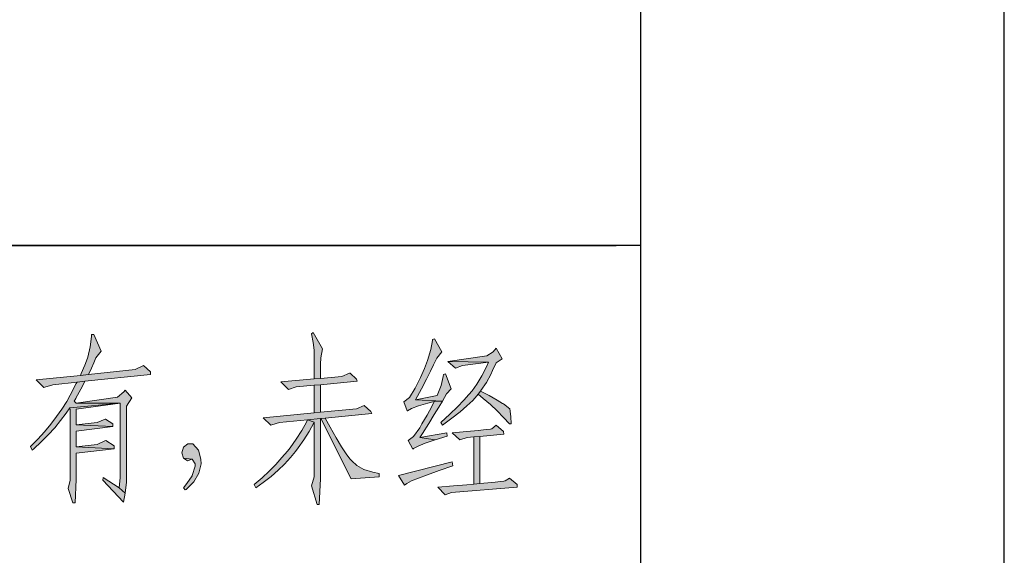
# Model space of a CAD drawing. Extents: x 793685 to 1805412, y -1292936 to -660244.
# Drawn here: x 985483 to 988191, y -697097 to -695623 of the extents above; entities that cross this region are included whole.
import ezdxf

# ---------------------------------------------------------------- set-up
doc = ezdxf.new("R2010")
doc.units = 0
doc.header["$LTSCALE"] = 700
doc.header["$MEASUREMENT"] = 0
doc.layers.add('A0', color=7, linetype='Continuous')
doc.layers.add('ROAD', color=7, linetype='Continuous')

msp = doc.modelspace()

# ---------------------------------------------------------------- hatches: boundary and pattern name
at = {"layer": 'A0'}
h = msp.add_hatch(color=256, dxfattribs=at)
h.paths.add_polyline_path([(985706.8, -696534.8), (985687.1, -696489.1), (985680.8, -696489.1), (985680.4, -696495), (985677.1, -696523), (985670.4, -696551.9), (985669.5, -696554.4), (985662.4, -696573.7), (985652, -696596.7), (985649.9, -696601.7), (985672.1, -696599.2), (985680.4, -696582.1), (985687.1, -696567), (985692.1, -696553.2)])
h.paths.add_polyline_path([(985842.8, -696599.2), (985842.8, -696591.7), (985823.1, -696574.5), (985821.5, -696575.4), (985800.5, -696585.8), (985672.1, -696599.2), (985649.9, -696601.7), (985528.1, -696614.3), (985549.4, -696634.8), (985551.9, -696634), (985573.7, -696627.3), (985640.7, -696620.6), (985662.4, -696618)])
h.paths.add_polyline_path([(985637.3, -696665.3), (985637.7, -696664.5), (985655.7, -696631), (985662.4, -696618), (985640.7, -696620.6), (985638.6, -696624.3), (985621.8, -696655.7), (985612.2, -696673.3), (985598.8, -696694.2), (985584.2, -696715.1), (985568.3, -696735.6), (985551.1, -696756.6), (985532.7, -696777.1), (985513, -696797.6), (985517.6, -696807.2), (985521.4, -696803.9), (985541.9, -696784.6), (985561.1, -696765.4), (985579.1, -696745.7), (985595.5, -696726), (985610.9, -696705.9), (985621, -696690.9), (985759.5, -696678.3), (985638.2, -696677.9), (985632.7, -696672.5)])
h.paths.add_polyline_path([(985791.3, -696663.2), (985773.3, -696642.7), (985769.6, -696646.9), (985752, -696661.6), (985638.2, -696677.9), (985759.5, -696678.3), (985759.5, -696883), (985756.6, -696911), (985773.3, -696926.1), (985776.3, -696895.9), (985776.3, -696886.3), (985776.3, -696835.7), (985776.3, -696792.1), (985776.3, -696756.6), (985776.3, -696728.1), (985776.3, -696707.2), (985776.3, -696693.8), (985776.3, -696687.9), (985776.3, -696686.3)])
h.paths.add_polyline_path([(985638.6, -696738.2), (985638.6, -696695.1), (985759.5, -696678.3), (985621, -696690.9), (985621.8, -696697.6), (985621.8, -696699.2), (985621.8, -696715.6), (985621.8, -696746.9), (985621.8, -696793.8), (985621.8, -696811), (985621.8, -696852.8), (985621.8, -696879.2), (985621.8, -696890.5), (985616, -696913.1), (985629.4, -696952.9), (985635.6, -696952.9), (985638.6, -696888.4), (985638.6, -696815.6), (985742.8, -696803.4), (985638.6, -696798.4), (985638.6, -696754.9), (985738.6, -696742.8)])
h.paths.add_polyline_path([(985719, -696721.9), (985695.9, -696731.5), (985638.6, -696738.2), (985738.6, -696742.8), (985738.6, -696735.2)], flags=17)
h.paths.add_polyline_path([(985720.2, -696780.8), (985717.2, -696782.1), (985695.9, -696792.1), (985638.6, -696798.4), (985742.8, -696803.4), (985742.8, -696795.9)], flags=17)
h.paths.add_polyline_path([(985773.3, -696926.1), (985756.6, -696911), (985712.6, -696883), (985711.4, -696890.5), (985768.7, -696950.8)])
h = msp.add_hatch(color=256, dxfattribs=at)
h.paths.add_polyline_path([(986310.5, -696566.6), (986310.9, -696557.8), (986310.9, -696553.6), (986315.5, -696528.9), (986290, -696483.7), (986285.4, -696487.5), (986290, -696510.9), (986292.9, -696532.7), (986292.9, -696540.2), (986292.9, -696556.5), (986292.9, -696581.2), (986292.9, -696611.4), (986310.1, -696610.1), (986310.1, -696598.4), (986310.5, -696580)])
h.paths.add_polyline_path([(986411, -696618), (986409.3, -696612.2), (986391.3, -696595.4), (986390, -696595.9), (986368.7, -696604.7), (986310.1, -696610.1), (986292.9, -696611.4), (986200.9, -696619.7), (986221.8, -696640.6), (986243.1, -696633.1), (986292.9, -696628.5), (986310.1, -696627.3)])
h.paths.add_polyline_path([(986310.1, -696649.4), (986310.1, -696627.3), (986292.9, -696628.5), (986292.9, -696656.1), (986292.9, -696704.7), (986309.7, -696703), (986309.7, -696682.1)])
h.paths.add_polyline_path([(986451.6, -696706.8), (986448.6, -696701.3), (986430.6, -696684.2), (986409.3, -696693.8), (986309.7, -696703), (986292.9, -696704.7), (986152.3, -696718.1), (986173.7, -696739), (986176.2, -696737.7), (986197.5, -696731.5), (986274.5, -696723.9), (986309.7, -696720.6), (986310.9, -696720.6), (986323.1, -696719.3)])
h.paths.add_polyline_path([(986309.7, -696720.6), (986274.5, -696723.9), (986292.9, -696730.2), (986292.9, -696757.4), (986292.9, -696799.3), (986292.9, -696832.7), (986292.9, -696857.4), (986292.9, -696873.3), (986292.9, -696880.9), (986285.4, -696905.6), (986300.5, -696956.6), (986306.7, -696956.6), (986309.7, -696886.7), (986309.7, -696859.9), (986309.7, -696808.5), (986309.7, -696761.6)])
h.paths.add_polyline_path([(986292.1, -696732.3), (986292.9, -696730.2), (986274.5, -696723.9), (986271.2, -696730.6), (986258.6, -696753.2), (986243.6, -696777.1), (986226.4, -696801.4), (986219.3, -696810.1), (986204.2, -696828.1), (986187.5, -696846.6), (986169.1, -696865), (986149.4, -696883.4), (986128, -696901.8), (986132.6, -696911), (986152.7, -696896.4), (986174.1, -696879.6), (986193.3, -696862.5), (986211.3, -696845.7), (986227.2, -696828.1), (986241.5, -696811), (986249, -696800.9), (986264.5, -696778.8), (986279.1, -696755.7)])
h.paths.add_polyline_path([(986353.6, -696773.7), (986336.5, -696744), (986323.1, -696719.3), (986310.9, -696720.6), (986394.2, -696886.7), (986471.2, -696880.9), (986471.2, -696871.7), (986454.1, -696867.9), (986429, -696860.4), (986409.7, -696849.9), (986395.9, -696837.3), (986390.9, -696831.5), (986380.8, -696817.7), (986368.3, -696798.4)])
h = msp.add_hatch(color=256, dxfattribs=at)
h.paths.add_polyline_path([(986629.8, -696554), (986643.6, -696536.4), (986624, -696500.9), (986618.1, -696502.5), (986618.1, -696505.5), (986613.9, -696530.6), (986604.3, -696561.1), (986595.9, -696582.5), (986585.1, -696607.6), (986572.5, -696633.1), (986570.8, -696636.9), (986554.5, -696662.4), (986539.4, -696674.5), (986548.6, -696699.2), (986549.1, -696698.8), (986560.8, -696693), (986579.6, -696685.8), (986605.6, -696677.9), (986623.1, -696673.3), (986645.3, -696672.9), (986571.2, -696669.1), (986587.6, -696639), (986601.4, -696612.2), (986612.7, -696590), (986621, -696572.4)])
h.paths.add_polyline_path([(986669.6, -696639), (986654.1, -696597.1), (986648.2, -696599.2), (986647.8, -696604.7), (986642.4, -696629.3), (986631.1, -696657), (986571.2, -696669.1), (986645.3, -696672.9), (986656.6, -696652.4)])
h.paths.add_polyline_path([(986635.7, -696689.6), (986645.3, -696672.9), (986623.1, -696673.3), (986616, -696687.1), (986603.1, -696711.4), (986589.2, -696735.2), (986583, -696745.7), (986565.8, -696769.5), (986551.6, -696780.8), (986563.7, -696805.1), (986566.2, -696803), (986578.8, -696796.3), (986598.4, -696788.4), (986625.2, -696779.2), (986583.4, -696772.9), (986590.5, -696761.6), (986608.1, -696734), (986623.1, -696709.7)])
h.paths.add_polyline_path([(986658.7, -696769.1), (986657.5, -696759.9), (986583.4, -696772.9), (986625.2, -696779.2)])
h.paths.add_polyline_path([(986772.1, -696564.9), (986660.4, -696563.2), (986681.3, -696582.1), (986701, -696574.5)], flags=17)
h.paths.add_polyline_path([(986793.5, -696527.2), (986785.1, -696537.3), (986767.5, -696548.2), (986660.4, -696563.2), (986772.1, -696564.9), (986767.1, -696576.2), (986753.7, -696603), (986740.3, -696625.6), (986726.9, -696644.4), (986718.1, -696654.5), (986704.3, -696669.9), (986686.8, -696687.9), (986665.4, -696708.4), (986640.7, -696731.5), (986645.3, -696739), (986671.3, -696719.7), (986693.9, -696701.8), (986712.7, -696685.4), (986728.6, -696670.8), (986740.3, -696657.8), (986743.7, -696653.2), (986749.9, -696645.3), (986751.2, -696643.6), (986766.3, -696621), (986778.4, -696599.2), (986783, -696588.3), (986793.5, -696567), (986809.8, -696555.7)])
h.paths.add_polyline_path([(986813.1, -696680.4), (986810.6, -696678.7), (986795.6, -696669.5), (986773.8, -696657.4), (986749.9, -696645.3), (986743.7, -696653.2), (986757.9, -696664.9), (986777.6, -696682.1), (986796, -696699.7), (986813.6, -696717.2), (986829.5, -696735.2), (986834.1, -696735.2), (986833.2, -696715.1), (986831.1, -696693.8)])
h.paths.add_polyline_path([(986813.1, -696756.2), (986793.5, -696739), (986781.3, -696748.6), (986778, -696749.5), (986765.4, -696750.7), (986743.7, -696753.2), (986712.7, -696756.2), (986672.5, -696759.9), (986693.4, -696778.8), (986713.1, -696772.9), (986731.5, -696771.2), (986747.9, -696770), (986814.4, -696763.7)])
h.paths.add_polyline_path([(986673.8, -696850.7), (986672.5, -696839.4), (986524.4, -696877.1), (986540.7, -696903.5), (986541.1, -696903.5), (986547.8, -696898.9), (986560.4, -696892.2), (986579.6, -696884.2), (986604.7, -696875), (986636.1, -696863.7)])
h.paths.add_polyline_path([(986747.9, -696770), (986731.5, -696771.2), (986731.5, -696901), (986747.9, -696899.3)])
h.paths.add_polyline_path([(986850.8, -696901.8), (986829.5, -696884.6), (986817.7, -696892.2), (986814, -696893), (986805.2, -696893.8), (986790.5, -696895.5), (986770, -696897.6), (986747.9, -696899.3), (986731.5, -696901), (986712.7, -696902.6), (986675.9, -696905.6), (986633.2, -696909.3), (986652.9, -696930.3), (986670.8, -696924.4), (986850.8, -696909.3)])
h = msp.add_hatch(color=256, dxfattribs=at)
h.paths.add_polyline_path([(985974.2, -696807.2), (985959.1, -696790.1), (985945.3, -696790.1), (985933.6, -696799.7), (985929, -696814.7), (985933.6, -696829.8), (985957.5, -696831.9), (985965, -696844.9), (985965, -696851.2), (985957.4, -696877.5), (985942.4, -696899.7), (985933.6, -696911), (985937.8, -696916.9), (985941.1, -696915.6), (985962.1, -696894.3), (985975.9, -696870.8), (985981.7, -696844.9), (985981.3, -696832.3)])
h.paths.add_polyline_path([(985957.5, -696831.9), (985933.6, -696829.8), (985944.1, -696837.3)], flags=17)

# ---------------------------------------------------------------- linework, layer by layer
for p, q in [((988190.6, -702244.3), (988190.6, -660244.1)), ((987190.6, -701244.3), (987190.6, -661244.1))]:
    msp.add_line(p, q)
at = {"linetype": 'Continuous'}
for p, q in [((987190.6, -696244.3), (969190.5, -696244.3)), ((987190.6, -701244.3), (987190.6, -696244.3))]:
    msp.add_line(p, q, dxfattribs=at)
at = {"layer": 'A0', "color": 7, "lineweight": 0}
for p, q in [((985680.4, -696495), (985677.1, -696523)), ((985680.8, -696489.1), (985680.4, -696495)), ((985687.1, -696489.1), (985680.8, -696489.1)), ((985706.8, -696534.8), (985687.1, -696489.1)), ((986290, -696483.7), (986285.4, -696487.5)), ((986285.4, -696487.5), (986290, -696510.9)), ((986315.5, -696528.9), (986290, -696483.7)), ((986624, -696500.9), (986618.1, -696502.5)), ((986618.1, -696502.5), (986618.1, -696505.5)), ((986643.6, -696536.4), (986624, -696500.9)), ((985677.1, -696523), (985670.4, -696551.9)), ((986290, -696510.9), (986292.9, -696532.7)), ((986310.9, -696553.6), (986315.5, -696528.9)), ((986613.9, -696530.6), (986604.3, -696561.1)), ((986618.1, -696505.5), (986613.9, -696530.6)), ((986793.5, -696527.2), (986785.1, -696537.3)), ((986809.8, -696555.7), (986793.5, -696527.2)), ((985669.5, -696554.4), (985662.4, -696573.7)), ((985670.4, -696551.9), (985669.5, -696554.4)), ((985687.1, -696567), (985692.1, -696553.2)), ((985692.1, -696553.2), (985706.8, -696534.8)), ((986292.9, -696532.7), (986292.9, -696532.7)), ((986292.9, -696532.7), (986292.9, -696540.2)), ((986292.9, -696540.2), (986292.9, -696556.5)), ((986292.9, -696556.5), (986292.9, -696581.2)), ((986310.5, -696566.6), (986310.9, -696557.8)), ((986310.9, -696557.8), (986310.9, -696553.6)), ((986621, -696572.4), (986629.8, -696554)), ((986629.8, -696554), (986643.6, -696536.4)), ((986767.5, -696548.2), (986660.4, -696563.2)), ((986785.1, -696537.3), (986767.5, -696548.2)), ((986793.5, -696567), (986809.8, -696555.7)), ((985662.4, -696573.7), (985652, -696596.7)), ((985672.1, -696599.2), (985680.4, -696582.1)), ((985680.4, -696582.1), (985687.1, -696567)), ((985821.5, -696575.4), (985800.5, -696585.8)), ((985823.1, -696574.5), (985821.5, -696575.4)), ((985842.8, -696591.7), (985823.1, -696574.5)), ((986292.9, -696581.2), (986292.9, -696611.4)), ((986310.1, -696598.4), (986310.5, -696580)), ((986310.5, -696580), (986310.5, -696566.6)), ((986595.9, -696582.5), (986585.1, -696607.6)), ((986604.3, -696561.1), (986595.9, -696582.5)), ((986612.7, -696590), (986621, -696572.4)), ((986660.4, -696563.2), (986681.3, -696582.1)), ((986772.1, -696564.9), (986660.4, -696563.2)), ((986660.4, -696563.2), (986772.1, -696564.9)), ((986681.3, -696582.1), (986701, -696574.5)), ((986701, -696574.5), (986772.1, -696564.9)), ((986767.1, -696576.2), (986753.7, -696603)), ((986772.1, -696564.9), (986767.1, -696576.2)), ((986783, -696588.3), (986793.5, -696567)), ((985649.9, -696601.7), (985528.1, -696614.3)), ((985652, -696596.7), (985649.9, -696601.7)), ((985672.1, -696599.2), (985649.9, -696601.7)), ((985649.9, -696601.7), (985672.1, -696599.2)), ((985662.4, -696618), (985842.8, -696599.2)), ((985800.5, -696585.8), (985672.1, -696599.2)), ((985842.8, -696599.2), (985842.8, -696591.7)), ((986292.9, -696611.4), (986200.9, -696619.7)), ((986310.1, -696610.1), (986292.9, -696611.4)), ((986292.9, -696611.4), (986310.1, -696610.1)), ((986310.1, -696610.1), (986310.1, -696598.4)), ((986368.7, -696604.7), (986310.1, -696610.1)), ((986390, -696595.9), (986368.7, -696604.7)), ((986391.3, -696595.4), (986390, -696595.9)), ((986409.3, -696612.2), (986391.3, -696595.4)), ((986411, -696618), (986409.3, -696612.2)), ((986585.1, -696607.6), (986572.5, -696633.1)), ((986587.6, -696639), (986601.4, -696612.2)), ((986601.4, -696612.2), (986612.7, -696590)), ((986647.8, -696604.7), (986642.4, -696629.3)), ((986648.2, -696599.2), (986647.8, -696604.7)), ((986654.1, -696597.1), (986648.2, -696599.2)), ((986669.6, -696639), (986654.1, -696597.1)), ((986753.7, -696603), (986740.3, -696625.6)), ((986766.3, -696621), (986778.4, -696599.2)), ((986778.4, -696599.2), (986783, -696588.3)), ((985528.1, -696614.3), (985549.4, -696634.8)), ((985549.4, -696634.8), (985551.9, -696634)), ((985551.9, -696634), (985573.7, -696627.3)), ((985573.7, -696627.3), (985640.7, -696620.6)), ((985638.6, -696624.3), (985621.8, -696655.7)), ((985637.7, -696664.5), (985655.7, -696631)), ((985640.7, -696620.6), (985638.6, -696624.3)), ((985662.4, -696618), (985640.7, -696620.6)), ((985640.7, -696620.6), (985662.4, -696618)), ((985655.7, -696631), (985662.4, -696618)), ((986200.9, -696619.7), (986221.8, -696640.6)), ((986221.8, -696640.6), (986243.1, -696633.1)), ((986243.1, -696633.1), (986292.9, -696628.5)), ((986310.1, -696627.3), (986292.9, -696628.5)), ((986292.9, -696628.5), (986310.1, -696627.3)), ((986292.9, -696628.5), (986292.9, -696656.1)), ((986310.1, -696627.3), (986411, -696618)), ((986310.1, -696649.4), (986310.1, -696627.3)), ((986570.8, -696636.9), (986554.5, -696662.4)), ((986572.5, -696633.1), (986570.8, -696636.9)), ((986571.2, -696669.1), (986587.6, -696639)), ((986642.4, -696629.3), (986631.1, -696657)), ((986656.6, -696652.4), (986669.6, -696639)), ((986740.3, -696625.6), (986726.9, -696644.4)), ((986751.2, -696643.6), (986766.3, -696621)), ((985621.8, -696655.7), (985612.2, -696673.3)), ((985632.7, -696672.5), (985637.3, -696665.3)), ((985637.3, -696665.3), (985637.7, -696664.5)), ((985752, -696661.6), (985638.2, -696677.9)), ((985769.6, -696646.9), (985752, -696661.6)), ((985773.3, -696642.7), (985769.6, -696646.9)), ((985791.3, -696663.2), (985773.3, -696642.7)), ((985776.3, -696686.3), (985791.3, -696663.2)), ((986292.9, -696656.1), (986292.9, -696704.7)), ((986309.7, -696682.1), (986310.1, -696649.4)), ((986554.5, -696662.4), (986539.4, -696674.5)), ((986631.1, -696657), (986571.2, -696669.1)), ((986645.3, -696672.9), (986656.6, -696652.4)), ((986718.1, -696654.5), (986704.3, -696669.9)), ((986726.9, -696644.4), (986718.1, -696654.5)), ((986728.6, -696670.8), (986740.3, -696657.8)), ((986740.3, -696657.8), (986743.7, -696653.2)), ((986749.9, -696645.3), (986743.7, -696653.2)), ((986743.7, -696653.2), (986749.9, -696645.3)), ((986743.7, -696653.2), (986757.9, -696664.9)), ((986749.9, -696645.3), (986751.2, -696643.6)), ((986773.8, -696657.4), (986749.9, -696645.3)), ((986757.9, -696664.9), (986777.6, -696682.1)), ((986795.6, -696669.5), (986773.8, -696657.4)), ((985612.2, -696673.3), (985598.8, -696694.2)), ((985610.9, -696705.9), (985621, -696690.9)), ((985759.5, -696678.3), (985621, -696690.9)), ((985621, -696690.9), (985759.5, -696678.3)), ((985621, -696690.9), (985621.8, -696697.6)), ((985638.2, -696677.9), (985632.7, -696672.5)), ((985638.2, -696677.9), (985759.5, -696678.3)), ((985759.5, -696678.3), (985638.2, -696677.9)), ((985638.6, -696695.1), (985759.5, -696678.3)), ((985759.5, -696678.3), (985759.5, -696883)), ((985776.3, -696687.9), (985776.3, -696686.3)), ((985776.3, -696693.8), (985776.3, -696687.9)), ((985776.3, -696707.2), (985776.3, -696693.8)), ((986309.7, -696703), (986309.7, -696682.1)), ((986409.3, -696693.8), (986309.7, -696703)), ((986430.6, -696684.2), (986409.3, -696693.8)), ((986448.6, -696701.3), (986430.6, -696684.2)), ((986539.4, -696674.5), (986548.6, -696699.2)), ((986549.1, -696698.8), (986560.8, -696693)), ((986560.8, -696693), (986579.6, -696685.8)), ((986571.2, -696669.1), (986645.3, -696672.9)), ((986645.3, -696672.9), (986571.2, -696669.1)), ((986579.6, -696685.8), (986605.6, -696677.9)), ((986616, -696687.1), (986603.1, -696711.4)), ((986605.6, -696677.9), (986623.1, -696673.3)), ((986623.1, -696673.3), (986616, -696687.1)), ((986645.3, -696672.9), (986623.1, -696673.3)), ((986623.1, -696673.3), (986645.3, -696672.9)), ((986623.1, -696709.7), (986635.7, -696689.6)), ((986635.7, -696689.6), (986645.3, -696672.9)), ((986686.8, -696687.9), (986665.4, -696708.4)), ((986704.3, -696669.9), (986686.8, -696687.9)), ((986693.9, -696701.8), (986712.7, -696685.4)), ((986712.7, -696685.4), (986728.6, -696670.8)), ((986777.6, -696682.1), (986796, -696699.7)), ((986810.6, -696678.7), (986795.6, -696669.5)), ((986813.1, -696680.4), (986810.6, -696678.7)), ((986831.1, -696693.8), (986813.1, -696680.4)), ((986833.2, -696715.1), (986831.1, -696693.8)), ((985584.2, -696715.1), (985568.3, -696735.6)), ((985598.8, -696694.2), (985584.2, -696715.1)), ((985595.5, -696726), (985610.9, -696705.9)), ((985621.8, -696697.6), (985621.8, -696699.2)), ((985621.8, -696699.2), (985621.8, -696715.6)), ((985621.8, -696715.6), (985621.8, -696746.9)), ((985638.6, -696738.2), (985638.6, -696695.1)), ((985776.3, -696728.1), (985776.3, -696707.2)), ((986292.9, -696704.7), (986152.3, -696718.1)), ((986152.3, -696718.1), (986173.7, -696739)), ((986309.7, -696720.6), (986274.5, -696723.9)), ((986274.5, -696723.9), (986309.7, -696720.6)), ((986309.7, -696703), (986292.9, -696704.7)), ((986292.9, -696704.7), (986309.7, -696703)), ((986309.7, -696761.6), (986309.7, -696720.6)), ((986309.7, -696720.6), (986310.9, -696720.6)), ((986323.1, -696719.3), (986310.9, -696720.6)), ((986310.9, -696720.6), (986323.1, -696719.3)), ((986310.9, -696720.6), (986394.2, -696886.7)), ((986323.1, -696719.3), (986451.6, -696706.8)), ((986336.5, -696744), (986323.1, -696719.3)), ((986451.6, -696706.8), (986448.6, -696701.3)), ((986548.6, -696699.2), (986549.1, -696698.8)), ((986603.1, -696711.4), (986589.2, -696735.2)), ((986608.1, -696734), (986623.1, -696709.7)), ((986665.4, -696708.4), (986640.7, -696731.5)), ((986645.3, -696739), (986671.3, -696719.7)), ((986671.3, -696719.7), (986693.9, -696701.8)), ((986796, -696699.7), (986813.6, -696717.2)), ((986813.6, -696717.2), (986829.5, -696735.2)), ((986834.1, -696735.2), (986833.2, -696715.1)), ((985568.3, -696735.6), (985551.1, -696756.6)), ((985561.1, -696765.4), (985579.1, -696745.7)), ((985579.1, -696745.7), (985595.5, -696726)), ((985621.8, -696746.9), (985621.8, -696793.8)), ((985695.9, -696731.5), (985638.6, -696738.2)), ((985638.6, -696738.2), (985738.6, -696742.8)), ((985738.6, -696742.8), (985638.6, -696738.2)), ((985638.6, -696754.9), (985738.6, -696742.8)), ((985718.1, -696722.3), (985695.9, -696731.5)), ((985718.9, -696721.8), (985718.1, -696722.3)), ((985738.6, -696735.2), (985718.9, -696721.8)), ((985738.6, -696742.8), (985738.6, -696735.2)), ((985776.3, -696756.6), (985776.3, -696728.1)), ((986173.7, -696739), (986176.2, -696737.7)), ((986176.2, -696737.7), (986197.5, -696731.5)), ((986197.5, -696731.5), (986274.5, -696723.9)), ((986271.2, -696730.6), (986258.6, -696753.2)), ((986274.5, -696723.9), (986271.2, -696730.6)), ((986292.9, -696730.2), (986274.5, -696723.9)), ((986274.5, -696723.9), (986292.9, -696730.2)), ((986279.1, -696755.7), (986292.1, -696732.3)), ((986292.1, -696732.3), (986292.9, -696730.2)), ((986292.9, -696730.2), (986292.9, -696757.4)), ((986353.6, -696773.7), (986336.5, -696744)), ((986583, -696745.7), (986565.8, -696769.5)), ((986589.2, -696735.2), (986583, -696745.7)), ((986590.5, -696761.6), (986608.1, -696734)), ((986640.7, -696731.5), (986645.3, -696739)), ((986793.5, -696739), (986781.3, -696748.6)), ((986813.1, -696756.2), (986793.5, -696739)), ((986829.5, -696735.2), (986834.1, -696735.2)), ((985551.1, -696756.6), (985532.7, -696777.1)), ((985541.9, -696784.6), (985561.1, -696765.4)), ((985638.6, -696798.4), (985638.6, -696754.9)), ((985776.3, -696792.1), (985776.3, -696756.6)), ((986258.6, -696753.2), (986243.6, -696777.1)), ((986264.5, -696778.8), (986279.1, -696755.7)), ((986292.9, -696757.4), (986292.9, -696799.3)), ((986309.7, -696808.5), (986309.7, -696761.6)), ((986368.3, -696798.4), (986353.6, -696773.7)), ((986565.8, -696769.5), (986551.6, -696780.8)), ((986657.5, -696759.9), (986583.4, -696772.9)), ((986583.4, -696772.9), (986590.5, -696761.6)), ((986583.4, -696772.9), (986625.2, -696779.2)), ((986625.2, -696779.2), (986583.4, -696772.9)), ((986625.2, -696779.2), (986658.7, -696769.1)), ((986658.7, -696769.1), (986657.5, -696759.9)), ((986712.7, -696756.2), (986672.5, -696759.9)), ((986672.5, -696759.9), (986693.4, -696778.8)), ((986693.4, -696778.8), (986713.1, -696772.9)), ((986743.7, -696753.2), (986712.7, -696756.2)), ((986713.1, -696772.9), (986731.5, -696771.2)), ((986747.9, -696770), (986731.5, -696771.2)), ((986731.5, -696771.2), (986747.9, -696770)), ((986731.5, -696771.2), (986731.5, -696901)), ((986765.4, -696750.7), (986743.7, -696753.2)), ((986747.9, -696770), (986814.4, -696763.7)), ((986747.9, -696899.3), (986747.9, -696770)), ((986778, -696749.5), (986765.4, -696750.7)), ((986781.3, -696748.6), (986778, -696749.5)), ((986814.4, -696763.7), (986813.1, -696756.2)), ((985532.7, -696777.1), (985513, -696797.6)), ((985513, -696797.6), (985517.6, -696807.2)), ((985521.4, -696803.9), (985541.9, -696784.6)), ((985621.8, -696793.8), (985621.8, -696811)), ((985695.9, -696792.1), (985638.6, -696798.4)), ((985638.6, -696798.4), (985742.8, -696803.4)), ((985742.8, -696803.4), (985638.6, -696798.4)), ((985717.2, -696782.1), (985695.9, -696792.1)), ((985720.2, -696780.8), (985717.2, -696782.1)), ((985742.8, -696795.9), (985720.2, -696780.8)), ((985742.8, -696803.4), (985742.8, -696795.9)), ((985776.3, -696835.7), (985776.3, -696792.1)), ((985933.6, -696799.7), (985929, -696814.7)), ((985945.3, -696790.1), (985933.6, -696799.7)), ((985959.1, -696790.1), (985945.3, -696790.1)), ((985974.2, -696807.2), (985959.1, -696790.1)), ((986226.4, -696801.4), (986219.3, -696810.1)), ((986243.6, -696777.1), (986226.4, -696801.4)), ((986241.5, -696811), (986249, -696800.9)), ((986249, -696800.9), (986264.5, -696778.8)), ((986292.9, -696799.3), (986292.9, -696832.7)), ((986380.8, -696817.7), (986368.3, -696798.4)), ((986551.6, -696780.8), (986563.7, -696805.1)), ((986566.2, -696803), (986578.8, -696796.3)), ((986578.8, -696796.3), (986598.4, -696788.4)), ((986598.4, -696788.4), (986625.2, -696779.2)), ((985517.6, -696807.2), (985521.4, -696803.9)), ((985621.8, -696811), (985621.8, -696852.8)), ((985638.6, -696815.6), (985742.8, -696803.4)), ((985638.6, -696888.4), (985638.6, -696815.6)), ((985929, -696814.7), (985933.6, -696829.8)), ((985981.3, -696832.3), (985974.2, -696807.2)), ((986204.2, -696828.1), (986187.5, -696846.6)), ((986219.3, -696810.1), (986204.2, -696828.1)), ((986211.3, -696845.7), (986227.2, -696828.1)), ((986227.2, -696828.1), (986241.5, -696811)), ((986309.7, -696859.9), (986309.7, -696808.5)), ((986390.9, -696831.5), (986380.8, -696817.7)), ((986563.7, -696805.1), (986566.2, -696803)), ((985621.8, -696852.8), (985621.8, -696879.2)), ((985776.3, -696886.3), (985776.3, -696835.7)), ((985933.6, -696829.8), (985944.1, -696837.3)), ((985957.5, -696831.9), (985933.6, -696829.8)), ((985933.6, -696829.8), (985957.5, -696831.9)), ((985944.1, -696837.3), (985957.5, -696831.9)), ((985957.5, -696831.9), (985965, -696844.9)), ((985965, -696851.2), (985957.5, -696877.1)), ((985965, -696844.9), (985965, -696851.2)), ((985975.9, -696870.8), (985981.7, -696844.9)), ((985981.7, -696844.9), (985981.3, -696832.3)), ((986187.5, -696846.6), (986169.1, -696865)), ((986193.3, -696862.5), (986211.3, -696845.7)), ((986292.9, -696832.7), (986292.9, -696857.4)), ((986395.9, -696837.3), (986390.9, -696831.5)), ((986409.7, -696849.9), (986395.9, -696837.3)), ((986429, -696860.4), (986409.7, -696849.9)), ((986672.5, -696839.4), (986524.4, -696877.1)), ((986636.1, -696863.7), (986673.8, -696850.7)), ((986673.8, -696850.7), (986672.5, -696839.4)), ((985621.8, -696879.2), (985621.8, -696890.5)), ((985712.6, -696883), (985711.4, -696890.5)), ((985756.6, -696911), (985712.6, -696883)), ((985759.5, -696883), (985756.6, -696911)), ((985957.1, -696877.9), (985942.4, -696899.7)), ((985957.5, -696877.1), (985957.1, -696877.9)), ((985962.1, -696894.3), (985975.9, -696870.8)), ((986149.4, -696883.4), (986128, -696901.8)), ((986169.1, -696865), (986149.4, -696883.4)), ((986152.7, -696896.4), (986174.1, -696879.6)), ((986174.1, -696879.6), (986193.3, -696862.5)), ((986292.9, -696880.9), (986285.4, -696905.6)), ((986292.9, -696857.4), (986292.9, -696873.3)), ((986292.9, -696873.3), (986292.9, -696880.9)), ((986309.7, -696886.7), (986309.7, -696859.9)), ((986394.2, -696886.7), (986471.2, -696880.9)), ((986454.1, -696867.9), (986429, -696860.4)), ((986471.2, -696871.7), (986454.1, -696867.9)), ((986471.2, -696880.9), (986471.2, -696871.7)), ((986524.4, -696877.1), (986540.7, -696903.5)), ((986579.6, -696884.2), (986604.7, -696875)), ((986604.7, -696875), (986636.1, -696863.7)), ((985621.8, -696890.5), (985616, -696913.1)), ((985635.6, -696952.9), (985638.6, -696888.4)), ((985711.4, -696890.5), (985768.7, -696950.8)), ((985773.3, -696926.1), (985776.3, -696895.9)), ((985776.3, -696895.9), (985776.3, -696886.3)), ((985942.4, -696899.7), (985933.6, -696911)), ((985941.1, -696915.6), (985962.1, -696894.3)), ((986128, -696901.8), (986132.6, -696911)), ((986132.6, -696911), (986152.7, -696896.4)), ((986285.4, -696905.6), (986300.5, -696956.6)), ((986306.7, -696956.6), (986309.7, -696886.7)), ((986540.7, -696903.5), (986541.1, -696903.5)), ((986541.1, -696903.5), (986547.8, -696898.9)), ((986547.8, -696898.9), (986560.4, -696892.2)), ((986560.4, -696892.2), (986579.6, -696884.2)), ((986675.9, -696905.6), (986633.2, -696909.3)), ((986633.2, -696909.3), (986652.9, -696930.3)), ((986670.8, -696924.4), (986850.8, -696909.3)), ((986712.7, -696902.6), (986675.9, -696905.6)), ((986731.5, -696901), (986712.7, -696902.6)), ((986747.9, -696899.3), (986731.5, -696901)), ((986731.5, -696901), (986747.9, -696899.3)), ((986770, -696897.6), (986747.9, -696899.3)), ((986790.5, -696895.5), (986770, -696897.6)), ((986805.2, -696893.8), (986790.5, -696895.5)), ((986814, -696893), (986805.2, -696893.8)), ((986817.7, -696892.2), (986814, -696893)), ((986829.5, -696884.6), (986817.7, -696892.2)), ((986850.8, -696901.8), (986829.5, -696884.6)), ((986850.8, -696909.3), (986850.8, -696901.8)), ((985616, -696913.1), (985629.4, -696952.9)), ((985773.3, -696926.1), (985756.6, -696911)), ((985756.6, -696911), (985773.3, -696926.1)), ((985768.7, -696950.8), (985773.3, -696926.1)), ((985933.6, -696911), (985937.8, -696916.9)), ((985937.8, -696916.9), (985941.1, -696915.6)), ((986652.9, -696930.3), (986670.8, -696924.4)), ((985629.4, -696952.9), (985635.6, -696952.9)), ((986300.5, -696956.6), (986306.7, -696956.6))]:
    msp.add_line(p, q, dxfattribs=at)
at = {"layer": 'ROAD', "linetype": 'Continuous'}
msp.add_line((969190.5, -696244.3), (987123.5, -696244.3), dxfattribs=at)

doc.saveas('drawing.dxf')
